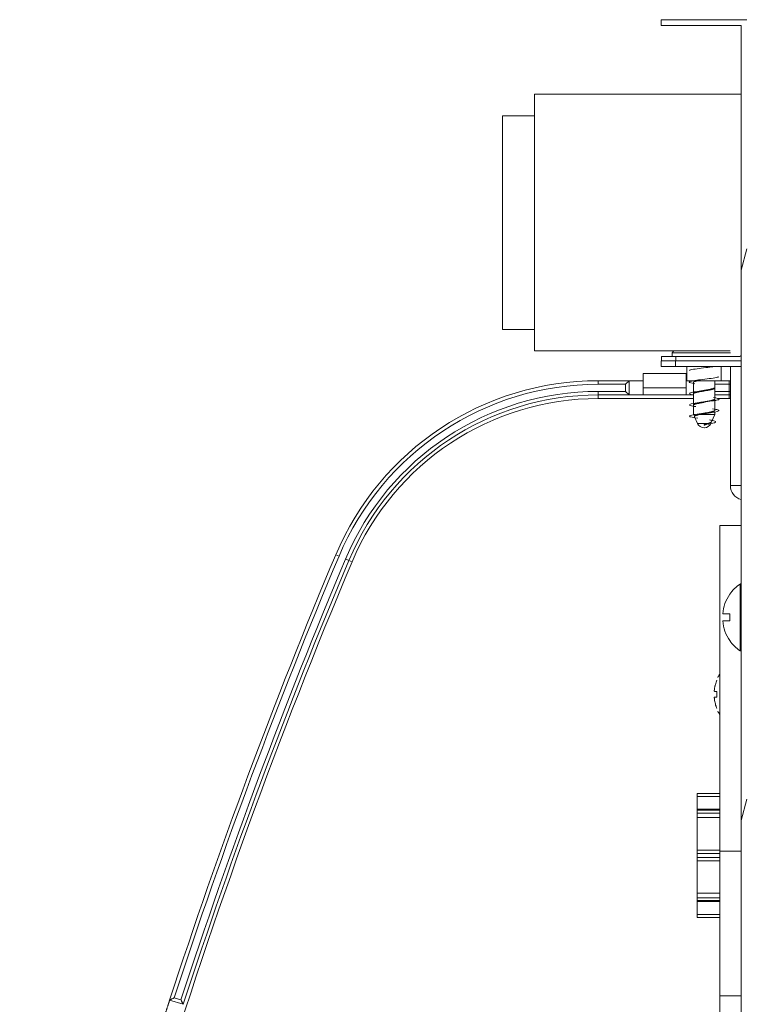
# Model space of a CAD drawing. Units: millimetres. Extents: x 0 to 1562, y -355 to 945.
# Drawn here: x 249 to 269, y 88 to 116 of the extents above; entities that cross this region are included whole.
import ezdxf

# ---------------------------------------------------------------- set-up
doc = ezdxf.new("R2010")
doc.units = ezdxf.units.MM
doc.layers.add('1', color=7, linetype='Continuous', true_color=0xffffff)

# ---------------------------------------------------------------- blocks, each defined once
blk = doc.blocks.new('HATCH119')
at = {"color": 7, "lineweight": 13}
for p, q in [((268.769, 108.482), (268.929, 109.08)), ((268.769, 93.028), (268.929, 93.625)), ((268.769, 77.573), (268.929, 78.17))]:
    blk.add_line(p, q, dxfattribs=at)

msp = doc.modelspace()

# ---------------------------------------------------------------- linework, layer by layer
at = {"layer": '1', "color": 3, "linetype": 'Continuous', "lineweight": 18}
for p, q in [((266.529, 115.353), (266.529, 115.513)), ((266.529, 115.513), (268.929, 115.513)), ((268.769, 115.353), (266.529, 115.353)), ((268.769, 84.013), (268.769, 115.353)), ((268.769, 113.418), (262.968, 113.418)), ((262.968, 113.418), (262.968, 106.218)), ((262.968, 106.218), (268.467, 106.218)), ((266.929, 105.933), (266.529, 105.933)), ((266.529, 105.933), (266.529, 105.773)), ((266.534, 106.058), (266.934, 106.058)), ((266.534, 105.938), (266.534, 106.058)), ((266.934, 105.938), (266.534, 105.938)), ((268.769, 105.933), (266.929, 105.933)), ((266.929, 105.773), (266.929, 105.933)), ((268.734, 106.058), (266.934, 106.058)), ((266.934, 106.058), (266.934, 105.938)), ((266.934, 105.938), (268.734, 105.938)), ((268.468, 105.938), (268.468, 105.933)), ((266.529, 105.773), (266.929, 105.773)), ((268.769, 105.773), (266.929, 105.773)), ((267.249, 105.773), (267.249, 105.373)), ((268.209, 105.373), (268.209, 105.773)), ((268.468, 105.773), (268.468, 105.415)), ((267.249, 105.373), (268.209, 105.373)), ((268.468, 105.415), (268.468, 102.43)), ((268.468, 102.43), (268.77, 102.43)), ((268.169, 101.308), (268.169, 92.172)), ((268.769, 101.308), (268.169, 101.308)), ((268.169, 93.787), (267.534, 93.787)), ((267.534, 93.787), (267.534, 93.787)), ((267.534, 93.701), (267.534, 93.787)), ((267.534, 93.787), (268.169, 93.787)), ((267.534, 93.322), (267.534, 93.701)), ((267.534, 93.701), (268.169, 93.701)), ((268.169, 93.343), (267.534, 93.343)), ((267.534, 93.315), (267.534, 93.343)), ((267.534, 93.315), (267.534, 93.239)), ((268.169, 93.315), (267.534, 93.315)), ((267.534, 93.11), (267.534, 93.239)), ((267.534, 93.239), (268.169, 93.239)), ((267.534, 92.197), (267.534, 93.11)), ((267.534, 93.11), (268.169, 93.11)), ((267.534, 92.101), (267.534, 92.197)), ((268.169, 92.197), (267.534, 92.197)), ((268.169, 92.101), (267.534, 92.101)), ((267.534, 92.101), (267.534, 91.993)), ((268.169, 92.172), (268.169, 88.105)), ((268.769, 92.172), (268.169, 92.172)), ((267.534, 91.897), (267.534, 91.993)), ((267.534, 91.993), (268.169, 91.993)), ((267.534, 90.984), (267.534, 91.897)), ((267.534, 91.897), (268.169, 91.897)), ((267.534, 90.856), (267.534, 90.984)), ((268.169, 90.984), (267.534, 90.984)), ((267.534, 90.856), (267.534, 90.779)), ((268.169, 90.856), (267.534, 90.856)), ((267.534, 90.752), (267.534, 90.779)), ((267.534, 90.779), (268.169, 90.779)), ((267.534, 90.394), (267.534, 90.772)), ((267.534, 90.752), (268.169, 90.752)), ((267.534, 90.308), (267.534, 90.394)), ((268.169, 90.394), (267.534, 90.394)), ((267.534, 90.308), (267.534, 90.307)), ((268.169, 90.308), (267.534, 90.308)), ((267.534, 90.307), (268.169, 90.307)), ((268.769, 88.105), (268.169, 88.105)), ((268.169, 88.105), (268.169, 80.784))]:
    msp.add_line(p, q, dxfattribs=at)
at = {"layer": '1', "color": 72, "linetype": 'Continuous', "lineweight": 18}
for p, q in [((262.968, 112.818), (262.068, 112.818)), ((262.068, 109.818), (262.068, 112.818)), ((262.068, 106.818), (262.068, 109.818)), ((262.068, 106.818), (262.968, 106.818))]:
    msp.add_line(p, q, dxfattribs=at)
at = {"layer": '1', "color": 252, "linetype": 'Continuous', "lineweight": 18}
for p, q in [((266.834, 106.158), (266.834, 106.058)), ((266.834, 106.158), (268.468, 106.158)), ((267.434, 105.938), (267.434, 105.933)), ((268.034, 105.933), (268.034, 105.938)), ((267.434, 105.33), (267.434, 105.025)), ((268.034, 105.185), (268.034, 105.373)), ((268.034, 104.865), (268.034, 105.17)), ((267.434, 105.01), (267.434, 104.705)), ((268.034, 104.545), (268.034, 104.85)), ((267.434, 104.69), (267.434, 104.427)), ((267.434, 104.427), (267.438, 104.417)), ((267.434, 104.427), (267.493, 104.427)), ((267.46, 104.367), (267.547, 104.176)), ((267.605, 104.427), (268.034, 104.427)), ((267.943, 104.224), (268.034, 104.427)), ((268.034, 104.427), (268.034, 104.498)), ((267.547, 104.176), (267.839, 104.176)), ((267.729, 104.058), (267.738, 104.058))]:
    msp.add_line(p, q, dxfattribs=at)
at = {"layer": '1', "color": 191, "linetype": 'Continuous', "lineweight": 18}
for p, q in [((265.624, 105.377), (264.758, 105.377)), ((264.758, 105.377), (264.758, 105.277)), ((265.524, 105.277), (265.624, 105.377)), ((266.024, 105.377), (265.624, 105.377)), ((265.624, 104.977), (265.624, 105.377)), ((266.024, 105.577), (266.024, 105.177)), ((267.224, 105.577), (266.024, 105.577)), ((267.224, 105.177), (267.224, 105.577)), ((267.249, 105.377), (267.224, 105.377)), ((268.434, 105.377), (268.209, 105.377)), ((268.434, 105.377), (268.468, 105.377)), ((268.434, 105.377), (268.434, 105.277)), ((264.758, 105.277), (265.524, 105.277)), ((264.758, 104.977), (264.758, 105.077)), ((265.524, 105.077), (264.758, 105.077)), ((265.524, 105.277), (265.524, 105.077)), ((265.624, 104.977), (265.524, 105.077)), ((266.024, 104.977), (266.024, 105.177)), ((266.024, 105.177), (267.224, 105.177)), ((267.224, 105.177), (267.224, 104.977)), ((268.034, 105.277), (268.434, 105.277)), ((268.434, 105.077), (268.034, 105.077)), ((268.434, 105.277), (268.434, 105.077)), ((268.434, 105.277), (268.468, 105.277)), ((268.434, 104.977), (268.434, 105.077)), ((268.468, 105.077), (268.434, 105.077)), ((264.758, 104.977), (264.758, 104.877)), ((264.758, 104.977), (265.624, 104.977)), ((264.758, 104.877), (267.434, 104.877)), ((265.624, 104.977), (266.024, 104.977)), ((267.224, 104.977), (266.024, 104.977)), ((267.224, 104.977), (267.434, 104.977)), ((268.034, 104.977), (268.434, 104.977)), ((268.116, 104.877), (268.434, 104.877)), ((268.434, 104.977), (268.434, 104.877)), ((257.387, 100.487), (257.479, 100.448)), ((257.755, 100.332), (257.663, 100.371)), ((257.755, 100.332), (257.847, 100.293)), ((252.723, 87.985), (253.106, 87.868)), ((253.041, 87.992), (252.85, 88.051))]:
    msp.add_line(p, q, dxfattribs=at)
at = {"layer": '1', "color": 18, "linetype": 'Continuous', "lineweight": 18}
for p, q in [((268.743, 99.668), (268.743, 98.731)), ((268.455, 99.381), (268.449, 99.381)), ((268.253, 98.831), (268.455, 98.831)), ((268.743, 98.731), (268.743, 97.794)), ((268.253, 98.631), (268.455, 98.631)), ((268.449, 98.081), (268.455, 98.081))]:
    msp.add_line(p, q, dxfattribs=at)
at = {"layer": '1', "color": 252, "linetype": 'Continuous', "lineweight": 18}
for centre, radius, start, end in [((267.81, 105.46), 1.2, 140.8277, 144.4577), ((267.729, 104.258), 0.2, 204.2049, 270), ((267.729, 104.258), 0.2, 270, 271.321), ((267.738, 104.258), 0.2, 268.679, 270), ((267.738, 104.258), 0.2, 270, 335.7951)]:
    msp.add_arc(centre, radius, start, end, dxfattribs=at)
at = {"layer": '1', "color": 3, "linetype": 'Continuous', "lineweight": 18}
for centre, radius, start, end in [((268.734, 106.098), 0.04, 270, 333.0655), ((268.734, 106.098), 0.16, 270, 282.8783), ((268.868, 102.43), 0.4, 180, 255.7674)]:
    msp.add_arc(centre, radius, start, end, dxfattribs=at)
at = {"layer": '1', "color": 191, "linetype": 'Continuous', "lineweight": 18}
for centre, radius, start, end in [((264.758, 97.377), 8, 90, 157.1246), ((268.434, 105.277), 0.1, 70.2083, 90), ((264.758, 97.377), 7.9, 90, 157.1246), ((264.758, 97.377), 7.7, 90, 157.1246), ((264.758, 97.377), 7.6, 90, 157.1246), ((264.758, 97.377), 7.5, 90, 157.1246), ((268.434, 105.077), 0.1, 270, 289.7917), ((268.434, 105.077), 0.2, 270, 279.748), ((402.951, 39.072), 157.99, 157.12465, 161.96529), ((402.951, 39.072), 157.89, 157.12465, 161.92834), ((402.951, 39.072), 157.69, 157.12465, 161.92698), ((402.951, 39.072), 157.49, 157.12465, 168.7042), ((402.951, 39.072), 157.59, 157.12465, 161.96266)]:
    msp.add_arc(centre, radius, start, end, dxfattribs=at)
at = {"layer": '1', "color": 18, "linetype": 'Continuous', "lineweight": 18}
for centre, radius, start, end in [((269.374, 98.731), 1.13, 123.9562, 144.8849), ((268.754, 99.652), 0.02, 39.1212, 123.9562), ((269.374, 98.731), 1.126, 144.726, 174.9029), ((269.374, 98.731), 0.924, 173.7893, 186.2107), ((269.374, 98.731), 1.126, 185.0971, 215.274), ((269.374, 98.731), 1.13, 215.1151, 236.0438), ((268.754, 97.81), 0.02, 236.0438, 320.8788)]:
    msp.add_arc(centre, radius, start, end, dxfattribs=at)
at = {"layer": '1', "color": 53, "linetype": 'Continuous', "lineweight": 18}
for start, end in [(148.3346, 153.9572), (206.0849, 211.6655)]:
    msp.add_arc((269.088, 96.573), 1.08, start, end, dxfattribs=at)
at = {"layer": '1', "color": 252, "linetype": 'Continuous', "lineweight": 18}
for points, knots in [([(267.318, 105.66), (267.323, 105.673), (267.431, 105.705), (267.791, 105.743), (267.967, 105.768), (267.998, 105.773)], [0, 0, 0, 0, 0.333333, 0.866667, 1, 1, 1, 1]), ([(267.469, 105.293), (267.375, 105.308), (267.232, 105.343), (267.532, 105.398), (268.012, 105.447), (268.126, 105.477), (268.142, 105.487)], [0, 0, 0, 0, 0.230804, 0.538544, 0.846284, 1, 1, 1, 1]), ([(267.535, 105.373), (267.533, 105.372), (267.53, 105.372), (267.524, 105.37), (267.519, 105.369), (267.511, 105.367), (267.507, 105.366), (267.495, 105.363), (267.481, 105.359), (267.469, 105.355), (267.458, 105.351), (267.454, 105.349), (267.446, 105.344), (267.443, 105.342), (267.439, 105.339), (267.438, 105.338), (267.436, 105.336), (267.435, 105.335), (267.434, 105.333), (267.434, 105.331), (267.434, 105.33)], [0, 0, 0, 0, 0.038019, 0.038019, 0.110024, 0.110024, 0.182028, 0.182028, 0.326038, 0.470047, 0.470047, 0.614056, 0.614056, 0.758066, 0.758066, 0.83007, 0.83007, 0.902075, 0.902075, 1, 1, 1, 1]), ([(267.437, 104.978), (267.322, 104.998), (267.247, 105.038), (267.571, 105.078), (267.734, 105.098)], [0, 0, 0, 0, 0.499875, 1, 1, 1, 1]), ([(267.434, 105.025), (267.434, 105.027), (267.434, 105.028), (267.435, 105.031), (267.436, 105.032), (267.438, 105.034), (267.439, 105.035), (267.443, 105.038), (267.446, 105.04), (267.454, 105.044), (267.458, 105.046), (267.466, 105.049), (267.469, 105.05), (267.475, 105.053), (267.478, 105.054), (267.488, 105.057), (267.496, 105.059), (267.507, 105.062), (267.513, 105.063), (267.52, 105.065), (267.524, 105.066), (267.526, 105.066), (267.538, 105.069), (267.556, 105.073), (267.577, 105.077), (267.593, 105.08), (267.598, 105.081), (267.606, 105.083), (267.609, 105.083), (267.615, 105.084), (267.629, 105.087), (267.655, 105.092), (267.679, 105.096), (267.697, 105.099), (267.703, 105.1), (267.715, 105.102), (267.721, 105.103), (267.74, 105.106), (267.764, 105.111), (267.788, 105.115), (267.806, 105.118), (267.812, 105.119), (267.824, 105.121), (267.829, 105.122), (267.847, 105.125), (267.869, 105.129), (267.89, 105.133), (267.905, 105.136), (267.91, 105.137), (267.92, 105.139), (267.925, 105.14), (267.939, 105.143), (267.947, 105.145), (267.96, 105.149), (267.966, 105.15), (267.971, 105.152), (267.975, 105.153), (267.977, 105.153), (267.986, 105.156), (267.992, 105.158), (268.004, 105.162), (268.009, 105.164), (268.015, 105.167), (268.017, 105.168), (268.02, 105.17), (268.021, 105.171), (268.023, 105.172), (268.027, 105.174), (268.032, 105.179), (268.034, 105.183), (268.034, 105.185), (268.034, 105.185), (268.034, 105.185)], [0, 0, 0, 0, 0.027022, 0.027022, 0.046432, 0.046432, 0.065842, 0.065842, 0.104662, 0.104662, 0.143482, 0.143482, 0.162891, 0.162891, 0.182301, 0.182301, 0.221121, 0.221121, 0.240531, 0.250236, 0.250236, 0.259941, 0.259941, 0.298761, 0.337581, 0.337581, 0.356991, 0.356991, 0.366696, 0.366696, 0.376401, 0.415221, 0.454041, 0.454041, 0.473451, 0.473451, 0.492861, 0.492861, 0.531681, 0.5705, 0.5705, 0.58991, 0.58991, 0.60932, 0.60932, 0.64814, 0.68696, 0.68696, 0.70637, 0.70637, 0.72578, 0.72578, 0.7646, 0.7646, 0.78401, 0.793715, 0.793715, 0.80342, 0.80342, 0.84224, 0.84224, 0.88106, 0.88106, 0.90047, 0.90047, 0.910175, 0.910175, 0.91988, 0.9587, 0.997519, 0.997519, 1, 1, 1, 1]), ([(268.034, 105.17), (268.034, 105.169), (268.033, 105.168), (268.033, 105.165), (268.032, 105.164), (268.03, 105.162), (268.029, 105.161), (268.029, 105.161), (268.026, 105.158), (268.023, 105.156), (268.015, 105.152), (268.011, 105.15), (268.003, 105.147), (268.001, 105.146), (267.995, 105.143), (267.992, 105.142), (267.982, 105.139), (267.968, 105.135), (267.952, 105.131), (267.938, 105.128), (267.934, 105.127), (267.925, 105.125), (267.92, 105.124), (267.905, 105.121), (267.885, 105.117), (267.863, 105.113), (267.846, 105.11), (267.841, 105.108), (267.829, 105.106), (267.823, 105.105), (267.806, 105.102), (267.794, 105.1), (267.77, 105.096), (267.758, 105.094), (267.742, 105.091), (267.739, 105.091), (267.733, 105.09), (267.724, 105.088), (267.715, 105.086), (267.697, 105.083), (267.685, 105.081), (267.667, 105.078), (267.658, 105.077), (267.649, 105.075), (267.643, 105.074), (267.64, 105.073), (267.626, 105.071), (267.603, 105.067), (267.582, 105.063), (267.567, 105.06), (267.562, 105.059), (267.552, 105.057), (267.547, 105.056), (267.533, 105.052), (267.515, 105.048), (267.499, 105.044), (267.488, 105.041), (267.485, 105.04), (267.478, 105.038), (267.475, 105.037), (267.466, 105.034), (267.461, 105.032), (267.452, 105.028), (267.448, 105.025), (267.443, 105.022), (267.441, 105.021), (267.439, 105.019), (267.438, 105.018), (267.435, 105.015), (267.434, 105.013), (267.434, 105.01), (267.434, 105.01)], [0, 0, 0, 0, 0.021734, 0.021734, 0.041138, 0.050839, 0.050839, 0.060541, 0.060541, 0.099349, 0.099349, 0.138157, 0.138157, 0.157561, 0.157561, 0.176965, 0.176965, 0.215772, 0.25458, 0.25458, 0.273984, 0.273984, 0.293388, 0.293388, 0.332196, 0.371003, 0.371003, 0.390407, 0.390407, 0.409811, 0.409811, 0.448619, 0.448619, 0.487427, 0.487427, 0.497129, 0.497129, 0.506831, 0.526234, 0.526234, 0.565042, 0.565042, 0.584446, 0.594148, 0.594148, 0.60385, 0.60385, 0.642658, 0.681465, 0.681465, 0.700869, 0.700869, 0.720273, 0.720273, 0.759081, 0.797889, 0.797889, 0.817293, 0.817293, 0.836697, 0.836697, 0.875504, 0.875504, 0.914312, 0.914312, 0.933716, 0.933716, 0.95312, 0.95312, 0.991928, 1, 1, 1, 1]), ([(267.503, 104.648), (267.434, 104.658), (267.266, 104.688), (267.359, 104.738), (267.935, 104.798), (268.236, 104.853), (268.092, 104.888), (267.998, 104.903)], [0, 0, 0, 0, 0.117647, 0.352941, 0.588235, 0.82353, 1, 1, 1, 1]), ([(267.434, 104.705), (267.434, 104.706), (267.434, 104.708), (267.435, 104.711), (267.438, 104.714), (267.439, 104.715), (267.441, 104.717), (267.443, 104.718), (267.448, 104.721), (267.456, 104.725), (267.466, 104.729), (267.475, 104.732), (267.479, 104.733), (267.485, 104.736), (267.489, 104.737), (267.5, 104.74), (267.508, 104.742), (267.524, 104.746), (267.533, 104.748), (267.545, 104.751), (267.547, 104.751), (267.552, 104.752), (267.555, 104.753), (267.562, 104.754), (267.567, 104.755), (267.582, 104.759), (267.604, 104.763), (267.626, 104.767), (267.641, 104.769), (267.644, 104.77), (267.65, 104.771), (267.659, 104.772), (267.667, 104.774), (267.685, 104.777), (267.697, 104.779), (267.716, 104.782), (267.722, 104.783), (267.734, 104.785), (267.74, 104.786), (267.758, 104.789), (267.783, 104.794), (267.806, 104.798), (267.824, 104.801), (267.83, 104.802), (267.841, 104.804), (267.847, 104.805), (267.864, 104.808), (267.886, 104.812), (267.906, 104.816), (267.92, 104.819), (267.925, 104.821), (267.934, 104.823), (267.939, 104.824), (267.952, 104.827), (267.968, 104.831), (267.982, 104.835), (267.99, 104.837), (267.992, 104.838), (267.995, 104.839), (267.997, 104.839), (268.001, 104.841), (268.004, 104.842), (268.011, 104.845), (268.02, 104.849), (268.026, 104.854), (268.029, 104.856), (268.03, 104.857), (268.03, 104.858), (268.032, 104.859), (268.033, 104.861), (268.033, 104.863), (268.034, 104.864), (268.034, 104.865)], [0, 0, 0, 0, 0.008695, 0.047509, 0.047509, 0.066916, 0.066916, 0.086323, 0.086323, 0.125137, 0.163951, 0.163951, 0.183358, 0.183358, 0.202765, 0.202765, 0.241578, 0.241578, 0.280392, 0.280392, 0.290096, 0.290096, 0.299799, 0.299799, 0.319206, 0.319206, 0.35802, 0.396834, 0.396834, 0.406537, 0.406537, 0.416241, 0.435648, 0.435648, 0.474461, 0.474461, 0.493868, 0.493868, 0.513275, 0.513275, 0.552089, 0.590903, 0.590903, 0.61031, 0.61031, 0.629717, 0.629717, 0.668531, 0.707345, 0.707345, 0.726751, 0.726751, 0.746158, 0.746158, 0.784972, 0.823786, 0.823786, 0.83349, 0.83349, 0.843193, 0.843193, 0.8626, 0.8626, 0.901414, 0.940228, 0.940228, 0.949931, 0.949931, 0.959635, 0.979042, 0.979042, 1, 1, 1, 1]), ([(267.998, 104.813), (268.092, 104.828), (268.215, 104.858), (268.092, 104.888), (267.998, 104.903)], [0, 0, 0, 0, 0.499833, 1, 1, 1, 1]), ([(267.559, 104.321), (267.43, 104.34), (267.272, 104.369), (267.363, 104.408), (267.631, 104.448), (268.107, 104.498), (268.202, 104.548), (268.033, 104.578), (267.964, 104.588), (267.964, 104.588)], [0, 0, 0, 0, 0.21071, 0.32345, 0.436189, 0.661668, 0.887148, 0.999887, 1, 1, 1, 1]), ([(267.728, 104.769), (267.716, 104.767), (267.703, 104.765), (267.688, 104.762), (267.685, 104.762), (267.679, 104.761), (267.676, 104.76), (267.667, 104.758), (267.661, 104.757), (267.643, 104.754), (267.62, 104.75), (267.598, 104.746), (267.582, 104.743), (267.577, 104.742), (267.567, 104.74), (267.562, 104.739), (267.547, 104.736), (267.538, 104.733), (267.52, 104.729), (267.512, 104.727), (267.496, 104.723), (267.488, 104.721), (267.475, 104.717), (267.469, 104.715), (267.461, 104.712), (267.459, 104.711), (267.454, 104.709), (267.452, 104.708), (267.446, 104.704), (267.439, 104.7), (267.436, 104.696), (267.434, 104.693), (267.434, 104.692), (267.434, 104.691), (267.434, 104.69), (267.434, 104.69)], [0, 0, 0, 0, 0.07869, 0.07869, 0.098363, 0.098363, 0.118036, 0.118036, 0.157381, 0.157381, 0.236071, 0.314762, 0.314762, 0.354107, 0.354107, 0.393452, 0.393452, 0.472142, 0.472142, 0.550833, 0.550833, 0.629523, 0.629523, 0.708214, 0.708214, 0.747559, 0.747559, 0.786904, 0.786904, 0.865594, 0.944285, 0.944285, 0.98363, 0.98363, 1, 1, 1, 1]), ([(267.629, 104.447), (267.638, 104.449), (267.647, 104.45), (267.662, 104.453), (267.668, 104.454), (267.677, 104.455), (267.68, 104.456), (267.686, 104.457), (267.701, 104.459), (267.728, 104.464), (267.753, 104.468), (267.771, 104.471), (267.777, 104.472), (267.789, 104.474), (267.795, 104.475), (267.813, 104.478), (267.836, 104.482), (267.859, 104.487), (267.875, 104.49), (267.88, 104.491), (267.891, 104.493), (267.896, 104.494), (267.911, 104.497), (267.921, 104.499), (267.939, 104.504), (267.948, 104.506), (267.96, 104.509), (267.964, 104.51), (267.972, 104.512), (267.976, 104.513), (267.986, 104.516), (267.992, 104.518), (268.001, 104.521), (268.005, 104.523), (268.009, 104.524), (268.011, 104.525), (268.012, 104.526), (268.018, 104.528), (268.025, 104.532), (268.03, 104.536), (268.032, 104.539), (268.033, 104.541), (268.033, 104.542), (268.033, 104.543), (268.034, 104.544), (268.034, 104.544), (268.034, 104.545), (268.034, 104.545)], [0, 0, 0, 0, 0.048416, 0.048416, 0.080102, 0.080102, 0.095944, 0.095944, 0.111787, 0.175159, 0.23853, 0.23853, 0.270216, 0.270216, 0.301902, 0.301902, 0.365273, 0.428644, 0.428644, 0.46033, 0.46033, 0.492016, 0.492016, 0.555387, 0.555387, 0.618759, 0.618759, 0.650444, 0.650444, 0.68213, 0.68213, 0.745501, 0.745501, 0.777187, 0.79303, 0.79303, 0.808873, 0.808873, 0.872244, 0.935616, 0.935616, 0.967301, 0.967301, 0.983144, 0.983144, 0.998987, 1, 1, 1, 1]), ([(267.934, 104.483), (267.97, 104.488), (268.135, 104.513), (268.183, 104.538), (268.12, 104.558), (268.12, 104.558)], [0, 0, 0, 0, 0.197352, 0.999599, 1, 1, 1, 1]), ([(267.605, 104.427), (267.594, 104.425), (267.573, 104.42), (267.554, 104.416), (267.54, 104.412), (267.534, 104.411), (267.528, 104.409), (267.524, 104.408), (267.522, 104.407), (267.512, 104.404), (267.505, 104.402), (267.492, 104.397), (267.486, 104.395), (267.479, 104.392), (267.477, 104.391), (267.472, 104.388), (267.471, 104.387), (267.466, 104.384), (267.463, 104.382), (267.46, 104.377), (267.459, 104.375), (267.459, 104.372), (267.459, 104.371), (267.459, 104.37), (267.46, 104.369), (267.46, 104.368), (267.46, 104.368)], [0, 0, 0, 0, 0.116658, 0.233316, 0.233316, 0.291646, 0.32081, 0.32081, 0.349975, 0.349975, 0.466633, 0.466633, 0.583291, 0.583291, 0.64162, 0.64162, 0.699949, 0.699949, 0.816608, 0.816608, 0.933266, 0.933266, 0.96243, 0.96243, 0.991595, 1, 1, 1, 1]), ([(267.847, 104.469), (267.838, 104.467), (267.828, 104.465), (267.816, 104.463), (267.813, 104.463), (267.807, 104.462), (267.798, 104.46), (267.789, 104.459), (267.771, 104.456), (267.759, 104.454), (267.74, 104.451), (267.731, 104.449), (267.722, 104.447), (267.716, 104.446), (267.713, 104.446), (267.698, 104.443), (267.686, 104.441), (267.662, 104.437), (267.65, 104.435), (267.627, 104.431), (267.616, 104.429), (267.605, 104.427)], [0, 0, 0, 0, 0.119203, 0.119203, 0.155903, 0.155903, 0.192603, 0.266003, 0.266003, 0.412802, 0.412802, 0.486202, 0.522902, 0.522902, 0.559602, 0.559602, 0.706401, 0.706401, 0.853201, 0.853201, 1, 1, 1, 1]), ([(267.734, 104.138), (267.851, 104.158), (268.089, 104.198), (268.064, 104.244), (267.918, 104.27), (267.879, 104.276)], [0, 0, 0, 0, 0.432994, 0.865988, 1, 1, 1, 1]), ([(267.839, 104.176), (267.85, 104.179), (267.86, 104.182), (267.875, 104.187), (267.88, 104.189), (267.888, 104.192), (267.893, 104.194), (267.905, 104.198), (267.912, 104.202), (267.921, 104.206), (267.924, 104.208), (267.928, 104.21), (267.929, 104.211), (267.931, 104.213), (267.932, 104.213), (267.937, 104.217), (267.94, 104.22), (267.942, 104.224), (267.943, 104.224), (267.943, 104.225)], [0, 0, 0, 0, 0.192716, 0.192716, 0.289074, 0.289074, 0.385432, 0.385432, 0.578149, 0.578149, 0.674507, 0.674507, 0.722686, 0.722686, 0.770865, 0.770865, 0.963581, 0.963581, 1, 1, 1, 1]), ([(267.732, 104.146), (267.741, 104.148), (267.75, 104.151), (267.769, 104.156), (267.778, 104.158), (267.796, 104.163), (267.805, 104.166), (267.822, 104.171), (267.831, 104.173), (267.839, 104.176)], [0, 0, 0, 0, 0.25, 0.25, 0.5, 0.5, 0.75, 0.75, 1, 1, 1, 1]), ([(267.801, 104.149), (267.799, 104.149), (267.797, 104.148), (267.788, 104.145), (267.781, 104.143), (267.771, 104.14), (267.768, 104.139), (267.761, 104.137), (267.758, 104.136), (267.748, 104.133), (267.742, 104.131), (267.735, 104.128)], [0, 0, 0, 0, 0.106483, 0.106483, 0.404322, 0.404322, 0.553242, 0.553242, 0.702161, 0.702161, 1, 1, 1, 1])]:
    msp.add_open_spline(points, degree=3, knots=knots, dxfattribs=at)
for points, degree in [([(267.63, 104.447), (267.535, 104.432)], 1), ([(267.845, 104.468), (267.878, 104.476), (267.934, 104.483)], 2), ([(267.734, 104.138), (267.732, 104.146)], 1), ([(267.735, 104.128), (267.734, 104.138)], 1), ([(267.849, 104.158), (267.858, 104.159), (267.868, 104.161)], 2)]:
    msp.add_open_spline(points, degree=degree, dxfattribs=at)
at = {"layer": '1', "color": 53, "linetype": 'Continuous', "lineweight": 18}
for points, knots in [([(268.088, 96.973), (268.072, 96.932), (268.058, 96.889), (268.044, 96.835), (268.041, 96.824), (268.036, 96.802), (268.033, 96.791), (268.027, 96.758), (268.023, 96.735), (268.02, 96.713)], [0, 0, 0, 0, 0.5, 0.5, 0.625, 0.625, 0.75, 0.75, 1, 1, 1, 1]), ([(268.02, 96.713), (268.02, 96.709), (268.019, 96.705), (268.019, 96.699), (268.019, 96.698), (268.018, 96.694), (268.018, 96.692), (268.018, 96.686), (268.018, 96.683), (268.017, 96.678), (268.017, 96.676), (268.017, 96.673), (268.017, 96.672), (268.017, 96.668), (268.017, 96.665), (268.017, 96.662), (268.018, 96.661), (268.018, 96.659), (268.018, 96.657), (268.018, 96.656), (268.019, 96.655), (268.019, 96.655), (268.019, 96.653), (268.02, 96.653), (268.02, 96.653)], [0, 0, 0, 0, 0.125, 0.125, 0.1875, 0.1875, 0.25, 0.25, 0.375, 0.375, 0.4375, 0.4375, 0.5, 0.5, 0.625, 0.625, 0.6875, 0.6875, 0.75, 0.8125, 0.8125, 0.875, 0.875, 1, 1, 1, 1]), ([(268.02, 96.493), (268.02, 96.493), (268.019, 96.493), (268.019, 96.491), (268.019, 96.491), (268.018, 96.49), (268.018, 96.489), (268.018, 96.487), (268.018, 96.485), (268.017, 96.482), (268.017, 96.481), (268.017, 96.478), (268.017, 96.477), (268.017, 96.473), (268.017, 96.47), (268.017, 96.465), (268.018, 96.463), (268.018, 96.46), (268.018, 96.456), (268.018, 96.452), (268.019, 96.449), (268.019, 96.447), (268.019, 96.441), (268.02, 96.437), (268.02, 96.433)], [0, 0, 0, 0, 0.125, 0.125, 0.1875, 0.1875, 0.25, 0.25, 0.375, 0.375, 0.4375, 0.4375, 0.5, 0.5, 0.625, 0.625, 0.6875, 0.6875, 0.75, 0.8125, 0.8125, 0.875, 0.875, 1, 1, 1, 1]), ([(268.02, 96.653), (268.023, 96.653), (268.027, 96.653), (268.033, 96.653), (268.036, 96.653), (268.041, 96.653), (268.043, 96.653), (268.049, 96.653), (268.052, 96.653), (268.058, 96.653), (268.068, 96.653), (268.08, 96.653), (268.088, 96.653)], [0, 0, 0, 0, 0.25, 0.25, 0.375, 0.375, 0.5, 0.5, 0.625, 0.625, 0.75, 1, 1, 1, 1]), ([(268.088, 96.493), (268.08, 96.493), (268.072, 96.493), (268.062, 96.493), (268.058, 96.493), (268.052, 96.493), (268.049, 96.493), (268.035, 96.493), (268.026, 96.493), (268.02, 96.493)], [0, 0, 0, 0, 0.25, 0.25, 0.375, 0.375, 0.5, 0.5, 1, 1, 1, 1]), ([(268.02, 96.433), (268.026, 96.388), (268.035, 96.344), (268.052, 96.279), (268.058, 96.258), (268.069, 96.226), (268.072, 96.215), (268.08, 96.194), (268.084, 96.184), (268.088, 96.173)], [0, 0, 0, 0, 0.5, 0.5, 0.75, 0.75, 0.875, 0.875, 1, 1, 1, 1])]:
    msp.add_open_spline(points, degree=3, knots=knots, dxfattribs=at)
for points in [[(268.088, 96.973), (268.084, 96.973), (268.084, 96.973), (268.088, 96.973)], [(268.088, 96.973), (268.084, 96.973), (268.084, 96.973), (268.088, 96.973)], [(268.088, 96.653), (268.084, 96.599), (268.084, 96.546), (268.088, 96.493)], [(268.088, 96.173), (268.084, 96.173), (268.084, 96.173), (268.088, 96.173)], [(268.088, 96.173), (268.084, 96.173), (268.084, 96.173), (268.088, 96.173)]]:
    msp.add_open_spline(points, degree=3, dxfattribs=at)
at = {"layer": '1', "color": 191, "linetype": 'Continuous', "lineweight": 18}
for points, knots in [([(252.723, 87.985), (252.723, 87.985), (252.723, 87.984), (252.722, 87.98), (252.721, 87.978), (252.72, 87.975), (252.72, 87.973), (252.717, 87.966), (252.715, 87.96), (252.712, 87.951), (252.712, 87.949), (252.711, 87.946), (252.71, 87.944), (252.708, 87.938), (252.707, 87.934), (252.703, 87.92), (252.699, 87.911), (252.695, 87.898), (252.694, 87.895), (252.693, 87.89), (252.69, 87.882), (252.685, 87.868), (252.682, 87.856), (252.679, 87.847), (252.678, 87.844), (252.676, 87.838), (252.675, 87.835), (252.67, 87.82), (252.666, 87.807), (252.658, 87.782), (252.654, 87.77), (252.648, 87.751), (252.646, 87.745), (252.642, 87.733), (252.64, 87.728), (252.634, 87.71), (252.631, 87.699), (252.627, 87.686), (252.626, 87.684), (252.624, 87.679), (252.623, 87.676), (252.621, 87.669), (252.62, 87.664), (252.615, 87.651), (252.613, 87.643), (252.61, 87.635), (252.609, 87.633), (252.608, 87.63), (252.607, 87.625), (252.605, 87.619), (252.603, 87.614), (252.602, 87.612), (252.602, 87.611), (252.602, 87.609), (252.601, 87.609), (252.6, 87.606), (252.6, 87.604), (252.6, 87.604)], [0, 0, 0, 0, 0.062504, 0.062504, 0.093756, 0.093756, 0.125008, 0.125008, 0.187513, 0.187513, 0.203139, 0.203139, 0.218765, 0.218765, 0.250017, 0.250017, 0.312521, 0.312521, 0.328147, 0.328147, 0.343773, 0.375025, 0.406277, 0.406277, 0.421903, 0.421903, 0.437529, 0.437529, 0.500034, 0.500034, 0.562538, 0.562538, 0.59379, 0.59379, 0.625042, 0.625042, 0.687546, 0.687546, 0.703172, 0.703172, 0.718798, 0.718798, 0.75005, 0.75005, 0.812555, 0.812555, 0.828181, 0.828181, 0.843807, 0.875059, 0.906311, 0.906311, 0.921937, 0.921937, 0.937563, 0.937563, 1, 1, 1, 1]), ([(252.85, 88.051), (252.848, 88.05), (252.847, 88.049), (252.843, 88.047), (252.838, 88.044), (252.832, 88.041), (252.822, 88.036), (252.815, 88.032), (252.801, 88.025), (252.794, 88.022), (252.781, 88.015), (252.775, 88.012), (252.766, 88.007), (252.763, 88.005), (252.757, 88.002), (252.754, 88.001), (252.749, 87.998), (252.746, 87.997), (252.741, 87.994), (252.739, 87.993), (252.735, 87.991), (252.732, 87.989), (252.73, 87.988), (252.728, 87.987), (252.728, 87.987), (252.725, 87.985), (252.723, 87.985), (252.723, 87.985)], [0, 0, 0, 0, 0.03125, 0.03125, 0.0625, 0.125, 0.125, 0.25, 0.25, 0.375, 0.375, 0.5, 0.5, 0.5625, 0.5625, 0.625, 0.625, 0.6875, 0.6875, 0.75, 0.75, 0.8125, 0.84375, 0.84375, 0.875, 0.875, 1, 1, 1, 1]), ([(253.106, 87.868), (253.106, 87.868), (253.105, 87.869), (253.104, 87.872), (253.104, 87.872), (253.103, 87.874), (253.102, 87.876), (253.1, 87.879), (253.098, 87.883), (253.097, 87.885), (253.095, 87.89), (253.093, 87.892), (253.091, 87.897), (253.089, 87.9), (253.086, 87.906), (253.085, 87.909), (253.08, 87.918), (253.077, 87.924), (253.07, 87.937), (253.067, 87.944), (253.06, 87.957), (253.056, 87.964), (253.051, 87.975), (253.048, 87.98), (253.045, 87.985), (253.043, 87.989), (253.042, 87.99), (253.041, 87.992)], [0, 0, 0, 0, 0.125, 0.125, 0.15625, 0.15625, 0.1875, 0.25, 0.25, 0.3125, 0.3125, 0.375, 0.375, 0.4375, 0.4375, 0.5, 0.5, 0.625, 0.625, 0.75, 0.75, 0.875, 0.875, 0.9375, 0.96875, 0.96875, 1, 1, 1, 1])]:
    msp.add_open_spline(points, degree=3, knots=knots, dxfattribs=at)

# ---------------------------------------------------------------- block references
at = {"layer": '1', "color": 7, "linetype": 'Continuous', "lineweight": 13}
msp.add_blockref('HATCH119', (0, 0), dxfattribs=at)

doc.saveas('drawing.dxf')
